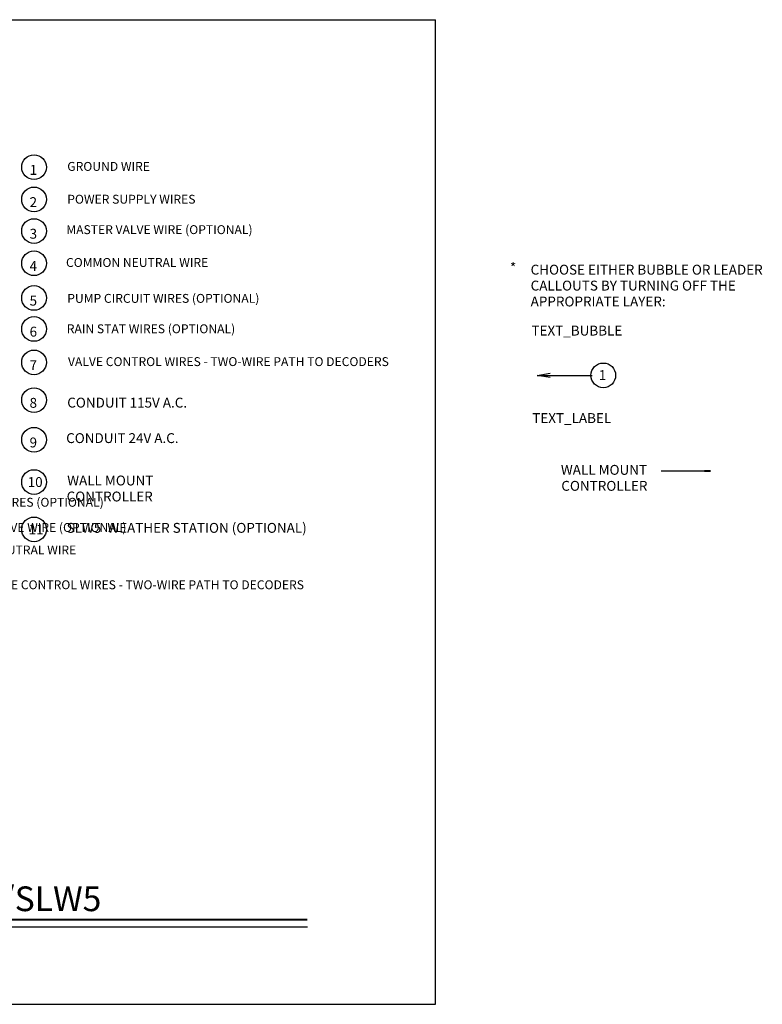
# Model space of a CAD drawing. Units: inches. Extents: x 15.4 to 32.4, y -1.7 to 8.2.
# Drawn here: x 24.9 to 32.4, y -1.7 to 8.2 of the extents above; entities that cross this region are included whole.
import ezdxf

# ---------------------------------------------------------------- set-up
doc = ezdxf.new("R2010")
doc.units = ezdxf.units.IN
doc.header["$MEASUREMENT"] = 0
for name, color, linetype in [('0121-NOTES', 5, 'Continuous'), ('BORDER', 5, 'Continuous'), ('INSTRUCTION', 1, 'Continuous'), ('TEXT_BUBBLE', 5, 'Continuous'), ('TEXT_LABEL', 5, 'Continuous'), ('TITLE', 5, 'Continuous')]:
    doc.layers.add(name, color=color, linetype=linetype)
doc.styles.add('BOLD', font='ROMAND.SHX')

# ---------------------------------------------------------------- blocks, each defined once
blk = doc.blocks.new('BOR')
at = {"layer": '0121-NOTES'}
for p, q in [((0, 5.806832), (7.995185, 5.806832)), ((0, 5.806832), (0, 0)), ((7.995185, 0), (7.995185, 5.806832)), ((0, 0), (7.995185, 0))]:
    blk.add_line(p, q, dxfattribs=at)

msp = doc.modelspace()

# ---------------------------------------------------------------- linework, layer by layer
at = {"layer": 'INSTRUCTION', "color": 5}
msp.add_line((31.3636, 3.6551), (31.8481, 3.6551), dxfattribs=at)
at = {"layer": 'INSTRUCTION', "color": 5, "const_width": 0.02}
msp.add_lwpolyline([(31.7995, 3.6533), (31.8665, 3.6533)], dxfattribs=at)
at = {"layer": 'INSTRUCTION', "color": 5, "linetype": 'Continuous'}
for points in [[(30.2396, 4.598, 0), (30.1096, 4.6197, 0), (30.2396, 4.6414, 0)], [(30.1096, 4.6197, 0), (30.6661, 4.6197, 0)]]:
    msp.add_polyline3d(points, dxfattribs=at)
at = {"layer": 'INSTRUCTION', "color": 5}
msp.add_circle((30.778, 4.6197), 0.125, dxfattribs=at)
at = {"layer": 'TEXT_BUBBLE', "color": 5}
for centre in [(25.0161, 6.7264), (25.0161, 6.4001), (25.0161, 6.0801), (25.0161, 5.7539), (25.0161, 5.403), (25.0161, 5.0891), (25.0161, 4.7506), (25.0161, 4.3691), (25.0161, 3.9679), (25.0161, 3.5401), (25.0161, 3.0608)]:
    msp.add_circle(centre, 0.125, dxfattribs=at)
at = {"layer": 'TITLE', "const_width": 0.02}
msp.add_lwpolyline([(17.5531, -0.8873), (27.7832, -0.8873)], dxfattribs=at)
at = {"layer": 'TITLE'}
msp.add_lwpolyline([(17.5531, -0.9616), (27.7832, -0.9616)], dxfattribs=at)

# ---------------------------------------------------------------- block references
at = {"layer": 'BORDER', "xscale": 1.716000000000001, "yscale": 1.716000000000001, "zscale": 1.716000000000001}
msp.add_blockref('BOR', (15.3615, -1.7454), dxfattribs=at)

# ---------------------------------------------------------------- texts
at = {"layer": 'INSTRUCTION'}
for s, p in [('*', (29.8332, 5.6598)), ('CHOOSE EITHER BUBBLE OR LEADER', (30.0426, 5.6392)), ('CALLOUTS BY TURNING OFF THE', (30.0426, 5.4781)), ('APPROPRIATE LAYER:', (30.0426, 5.3171)), ('TEXT_BUBBLE', (30.0508, 5.0226)), ('TEXT_LABEL', (30.059, 4.1373))]:
    msp.add_text(s, height=0.1, dxfattribs=at).set_placement(p)
at = {"layer": 'INSTRUCTION', "color": 5}
for s, p in [('1', (30.7329, 4.573)), ('WALL MOUNT ', (30.349, 3.6133)), ('CONTROLLER', (30.3534, 3.4514))]:
    msp.add_text(s, height=0.1, dxfattribs=at).set_placement(p)
at = {"layer": 'TEXT_BUBBLE'}
for s, height, p in [('GROUND WIRE', 0.09, (25.3524, 6.6894)), ('POWER SUPPLY WIRES', 0.09, (25.3524, 6.3571)), ('MASTER VALVE WIRE (OPTIONAL)', 0.09, (25.3427, 6.0493)), ('COMMON NEUTRAL WIRE', 0.09, (25.3395, 5.7169)), ('PUMP CIRCUIT WIRES (OPTIONAL)', 0.09, (25.3524, 5.3538)), ('RAIN STAT WIRES (OPTIONAL)', 0.09, (25.3476, 5.046)), ('CONDUIT 115V A.C.', 0.1, (25.3523, 4.2937)), ('CONDUIT 24V A.C.', 0.1, (25.3413, 3.9346)), ('WALL MOUNT ', 0.1, (25.352, 3.5055)), ('CONTROLLER', 0.1, (25.3461, 3.3436)), ('SLW5  WEATHER STATION (OPTIONAL)', 0.1, (25.3459, 3.0262))]:
    msp.add_text(s, height=height, dxfattribs=at).set_placement(p)
at = {"layer": 'TEXT_BUBBLE', "color": 5}
for s, p in [('1', (24.971, 6.6489)), ('2', (24.971, 6.3227)), ('3', (24.971, 6.0026)), ('4', (24.971, 5.6764)), ('5', (24.971, 5.3255)), ('6', (24.971, 5.0116)), ('7', (24.971, 4.6731)), ('8', (24.971, 4.2916)), ('9', (24.971, 3.8904)), ('10', (24.9519, 3.4901)), ('11', (24.9609, 3.0108))]:
    msp.add_text(s, height=0.1, dxfattribs=at).set_placement(p)
at = {"layer": 'TEXT_BUBBLE', "insert": (25.3595, 4.8037), "char_height": 0.09, "width": 3.25762, "attachment_point": 1}
msp.add_mtext('VALVE CONTROL WIRES - TWO-WIRE PATH TO DECODERS', dxfattribs=at)
at = {"layer": 'TEXT_LABEL'}
for s, p in [(' RAIN STAT WIRES (OPTIONAL)', (23.9896, 3.2902)), ('MASTER VALVE WIRE (OPTIONAL)', (24.0655, 3.0351)), (' COMMON NEUTRAL WIRE', (23.9758, 2.8074)), (' VALVE CONTROL WIRES - TWO-WIRE PATH TO DECODERS', (24.4728, 2.4555))]:
    msp.add_text(s, height=0.09, dxfattribs=at).set_placement(p)
at = {"layer": 'TITLE', "style": 'BOLD'}
msp.add_text('SL1600 w/SLM48DM  SERIES CONTROLLER W/SLW5', height=0.25, dxfattribs=at).set_placement((17.5927, -0.8025))

doc.saveas('drawing.dxf')
